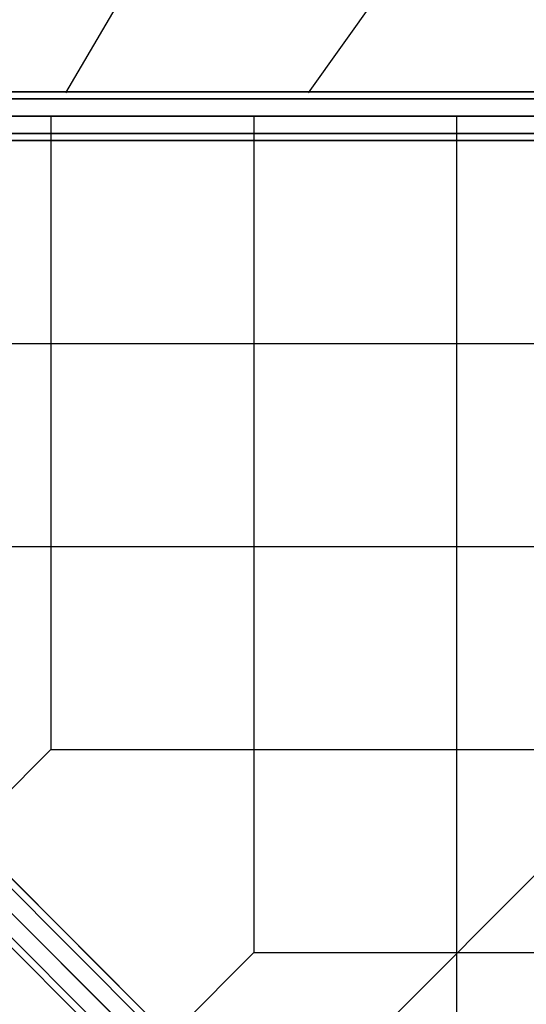
# Model space of a CAD drawing. Extents: x 15547 to 36845, y 9059 to 24879.
# Drawn here: x 25492 to 26116, y 19832 to 21044 of the extents above; entities that cross this region are included whole.
import ezdxf

# ---------------------------------------------------------------- set-up
doc = ezdxf.new("R2010")
doc.units = 0
doc.header["$LTSCALE"] = 500
doc.header["$MEASUREMENT"] = 0
doc.layers.add('PEGASUS-02', color=7, linetype='CONTINUOUS')

msp = doc.modelspace()

# ---------------------------------------------------------------- linework, layer by layer
at = {"layer": 'PEGASUS-02'}
for p, q in [((26246.8, 21514.6), (25847.3, 20954.4)), ((25860.3, 21487.6), (25548.3, 20954.4)), ((27060.2, 20955.5), (24500.2, 20955.5)), ((24500.2, 20955.5), (27060.2, 20955.5)), ((24500.2, 20946.7), (27060.2, 20946.7)), ((27060.2, 20946.7), (24500.2, 20946.7)), ((27060.2, 20946.7), (24500.2, 20946.7)), ((24500.2, 20946.7), (27060.2, 20946.7)), ((24500.2, 20925.5), (27060.2, 20925.5)), ((27060.2, 20925.5), (24500.2, 20925.5)), ((24500.2, 20925.5), (27060.2, 20925.5)), ((27060.2, 20925.5), (24500.2, 20925.5)), ((24500.2, 20925.5), (27060.2, 20925.5)), ((24500.2, 20925.5), (27060.2, 20925.5)), ((25780.6, 19644.9), (24500.6, 20924.9)), ((25780.6, 19644.9), (24500.6, 20924.9)), ((25780.6, 19644.9), (24500.6, 20924.9)), ((25530.2, 20925.5), (25530.2, 20145.5)), ((25530.2, 20925.5), (25530.2, 20925.5)), ((25780.2, 20925.5), (25780.2, 19895.5)), ((25780.6, 19644.9), (27060.5, 20924.9)), ((26030.2, 20925.5), (26030.2, 19645.5)), ((26030.2, 20925.5), (26030.2, 20925.5)), ((27060.2, 20904.2), (24500.2, 20904.2)), ((24500.2, 20904.2), (27060.2, 20904.2)), ((27060.2, 20904.2), (24500.2, 20904.2)), ((24500.2, 20904.2), (27060.2, 20904.2)), ((27060.2, 20895.5), (24500.2, 20895.5)), ((24500.2, 20895.5), (27060.2, 20895.5)), ((24598.2, 20857.5), (26992.5, 18463.2)), ((26992.5, 18463.2), (24598.2, 20857.5)), ((26992.5, 18463.2), (24598.2, 20857.5)), ((24598.2, 20857.5), (26992.5, 18463.2)), ((24604.5, 20863.7), (26998.7, 18469.4)), ((26998.7, 18469.4), (24604.5, 20863.7)), ((26977.5, 18448.2), (24583.2, 20842.5)), ((24583.2, 20842.5), (26977.5, 18448.2)), ((26977.5, 18448.2), (24583.2, 20842.5)), ((24583.2, 20842.5), (26977.5, 18448.2)), ((24562, 20821.2), (26956.3, 18427)), ((26956.3, 18427), (24562, 20821.2)), ((24568.2, 20827.5), (26962.5, 18433.2)), ((26962.5, 18433.2), (24568.2, 20827.5)), ((24568.2, 20827.5), (26962.5, 18433.2)), ((26962.5, 18433.2), (24568.2, 20827.5)), ((25030.2, 20645.5), (27060.2, 20645.5)), ((25280.2, 20395.5), (27060.2, 20395.5)), ((25530.2, 20145.5), (25405.2, 20020.5)), ((25530.2, 20145.5), (27060.2, 20145.5)), ((25780.2, 19895.5), (25655.2, 19770.5)), ((25780.2, 19895.5), (27060.2, 19895.5))]:
    msp.add_line(p, q, dxfattribs=at)

doc.saveas('drawing.dxf')
